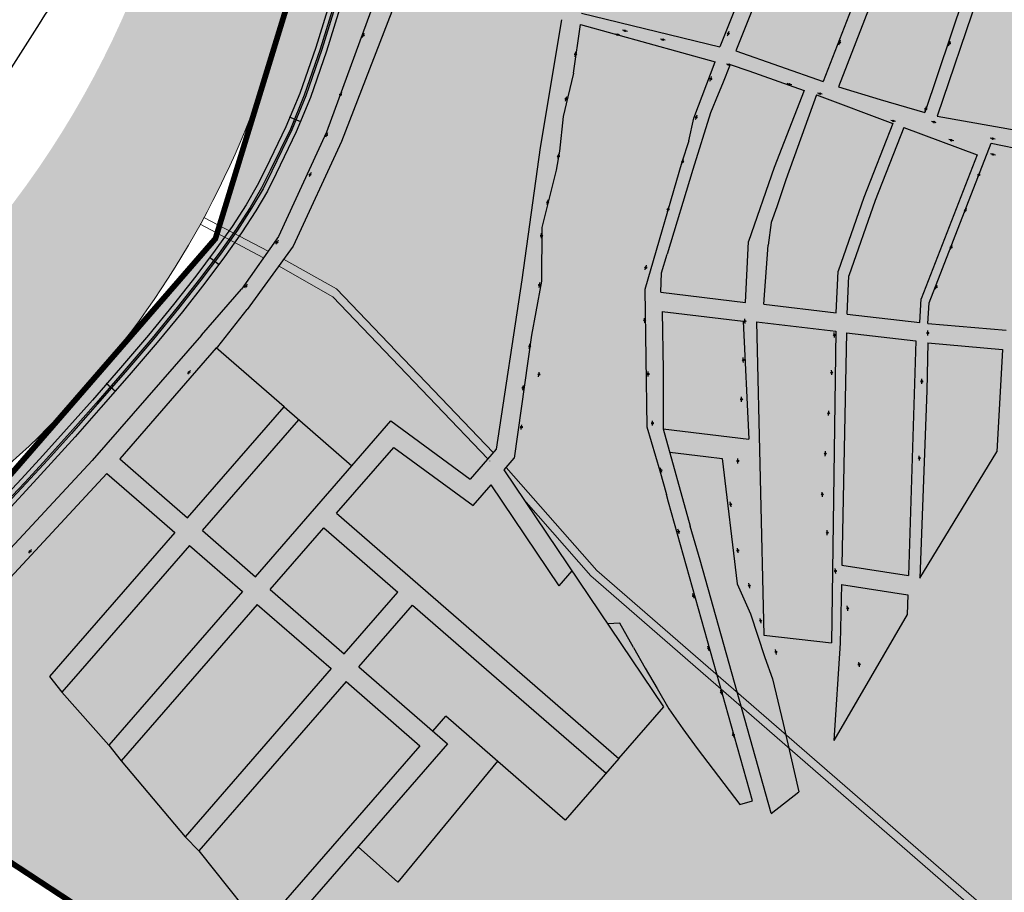
# Model space of a CAD drawing. Extents: x 22887 to 82492, y -35593 to 4250.
# Drawn here: x 74652 to 75255, y -2562 to -2027 of the extents above; entities that cross this region are included whole.
import ezdxf

# ---------------------------------------------------------------- set-up
doc = ezdxf.new("R2010")
doc.units = 0
doc.header["$LTSCALE"] = 30
doc.header["$MEASUREMENT"] = 0
doc.linetypes.add('DASHED', pattern=[0.75, 0.5, -0.25])
for name, color, linetype in [('_FERROVIA_2000', 3, 'CONTINUOUS'), ('_FERROVIA_5000', 13, 'CONTINUOUS'), ('BACIA B - CAPINZAL CIDADE BAIXA', 53, 'CONTINUOUS'), ('LOTES', 8, 'CONTINUOUS')]:
    doc.layers.add(name, color=color, linetype=linetype)
doc.layers.add('Rio', color=111, linetype='CONTINUOUS', lineweight=20)

msp = doc.modelspace()

# ---------------------------------------------------------------- hatches: boundary and pattern name
at = {"layer": '_FERROVIA_5000'}
h = msp.add_hatch(color=256, dxfattribs=at)
h.paths.add_polyline_path([(74808.8789940734, -2121.322224049705), (74821.24704170911, -2095.742665317717), (74823.73398951566, -2089.712196532513), (74817.26268457671, -2087.043449179146), (74814.85478621561, -2092.882235119927), (74802.57699492408, -2118.275125899228), (74797.3671356292, -2128.774171115707), (74790.50389594349, -2140.580733076546), (74781.93482683427, -2153.77980420633), (74771.66364241324, -2168.355755574878), (74768.27224220443, -2172.872830444823), (74773.87010356257, -2177.075680465314), (74777.3248857969, -2172.47418576746), (74787.73354995417, -2157.703135401818), (74796.46900717643, -2144.247774037409), (74803.5349748887, -2132.092467029455)])
h.paths.add_polyline_path([(74685.76789339996, -2282.675351687583), (74701.64667833745, -2264.688895008403), (74710.39463327252, -2254.638790499295), (74705.11466722327, -2250.042927344206), (74696.38280508443, -2260.074543639894), (74680.53990309071, -2278.020354534376), (74666.08363089661, -2294.118001593153), (74653.01570101446, -2308.36588867462), (74641.33887741671, -2320.761546596761), (74638.15145995232, -2324.029089938726), (74643.16226299226, -2328.917019311215), (74646.39230423511, -2325.605780712205), (74658.14294435453, -2313.131761961493), (74671.26721954849, -2298.822442047174)])
at = {"layer": 'BACIA B - CAPINZAL CIDADE BAIXA'}
msp.add_hatch(color=256, dxfattribs=at).paths.add_polyline_path([(77121.1241535051, -1862.204335905742), (77096.75609219367, -1700.484019301852), (77054.11198489873, -1625.710090919884), (76920.70802363587, -1524.447094963903), (76758.8347076786, -1468.801393080902), (76708.14183261034, -1306.469031131087), (76860.06436204615, -1157.374516436421), (76762.68491819414, -864.4854383347907), (76973.64051781142, -818.0330707229909), (77063.4199919936, -752.3872889177858), (77079.14062951776, -643.7138493253882), (77065.63087488733, -496.5585657988522), (76446.58471441787, -496.3706977075006), (76342.32715977094, -521.387179437092), (76019.73669058716, -786.7099043778909), (75524.30930027954, -1168.10285461684), (75167.00509165283, -1404.520065434159), (74937.03398879198, -1615.549833892261), (74904.98253970375, -1727.744858916514), (74771.73790196406, -2161.247215475596), (74611.73664855996, -2345.588027213776), (74494.04703440252, -2412.509879373063), (74540.33049980721, -2473.587971091558), (75068.60599603264, -2820.359867699891), (75214.54388597592, -2948.847122736241), (75636.04427948898, -3340.249940490229), (75571.43107099281, -3521.639739647161), (75563.61616798767, -3657.035720004889), (75668.11915641275, -3750.990007639356), (75683.72443243735, -3750.52760404013), (75788.75195518367, -3708.354703281711), (75793.69521389344, -3695.390955097725), (75668.84630997072, -3639.016733832846), (75681.81747235455, -3520.118624742126), (75799.06836596642, -3142.780246085218), (75774.2581916225, -3060.429069387962), (75840.14627236733, -3009.629273464846), (76155.34407782405, -2924.588717752301), (76258.49694175132, -3056.506231333967), (76245.92427327848, -3321.902576060963), (76288.31594340254, -3508.204485302398), (76565.20327367296, -3566.36283364878), (76572.12606563844, -3567.671311368829), (76677.78086206524, -3584.778160179022), (76759.64353346694, -3434.849297861054), (76897.29010883335, -3326.92528231226), (77068.28089144768, -3245.032996525003), (77284.41876025013, -3119.987412319607), (77400.10253710092, -2849.101056647731), (77243.29614080329, -2590.513564614556), (77236.46681430543, -2419.226282799495), (77253.12124928444, -2168.743813090525)])
at = {"layer": 'Rio'}
h = msp.add_hatch(color=123, dxfattribs=at)
edge = h.paths.add_edge_path()
edge.add_spline(control_points=[(75762.61616488115, 622.6549286103484), (75762.26544953622, 685.0448009745849), (75761.31752432542, 853.6742429621081), (75970.30897047036, 1005.864826417531), (76236.88910920528, 1369.942850730124), (76789.31991103881, 1745.605153753013), (77292.91376478111, 2405.616326352381), (77640.78214322608, 2965.105173215097), (77661.05794849078, 3526.516467204657), (77362.00966759297, 3845.94027443991), (77245.40650594191, 4137.974310734902), (77200.85766969228, 4249.547412853364)], knot_values=[0, 0, 0, 0, 179.5475832078263, 485.2872368416599, 699.1678495818838, 1547.328130152195, 2432.002116662167, 3194.938652146132, 3465.370754022294, 4049.62325492467, 4410.847495747787, 4410.847495747787, 4410.847495747787, 4410.847495747787], degree=3, periodic=0)
edge.add_line((77200.85766969228, 4249.547412853364), (77022.44619602161, 4008.514380803907))
edge.add_line((77022.4461960216, 4008.514380803907), (77115.76595764229, 3817.271716555302))
edge.add_line((77115.76595764229, 3817.271716555302), (77240.19235866574, 3455.398767877815))
edge.add_line((77240.19235866575, 3455.398767877815), (77278.47738907425, 3235.469721776895))
edge.add_line((77278.47738907425, 3235.469721776895), (77249.66037287447, 2949.949796315225))
edge.add_line((77249.66037287447, 2949.949796315225), (77220.9466000681, 2782.612482198634))
edge.add_line((77220.9466000681, 2782.612482198634), (77117.7759676711, 2564.233909348413))
edge.add_line((77117.7759676711, 2564.233909348413), (76998.13524764474, 2404.068183854361))
edge.add_line((76998.13524764474, 2404.068183854361), (76813.7475056141, 2164.280433606869))
edge.add_line((76813.7475056141, 2164.280433606869), (76639.0720021795, 1949.132446587771))
edge.add_line((76639.07200217948, 1949.132446587771), (76318.33157691901, 1649.470944257074))
edge.add_line((76318.33157691902, 1649.470944257074), (75957.5047856679, 1324.974975554887))
edge.add_arc((76488.21200117309, 557.0794826859021), 933.4418228029965, 124.6490900902738, 186.2544779591239)
edge.add_arc((76062.00126800532, 639.6910029194689), 534.4587884994006, 200.1722763499705, 304.379549503673)
edge.add_line((76363.79542737006, 198.5940952250424), (76466.77229172997, 254.754572778137))
edge.add_line((76466.77229172995, 254.754572778137), (76680.5083328706, 379.1895529435116))
edge.add_arc((76830.08729242804, -158.6214466112361), 558.224449826735, 25.067641906207086, 105.5426058363231, ccw=False)
edge.add_arc((77164.72286850968, -23.82066470465898), 198.9707270840961, -43.03371227374089, 30.743239483850004, ccw=False)
edge.add_line((77310.16097789262, -159.603972130461), (77255.30221539864, -200.9780302122041))
edge.add_arc((76939.47558722805, 179.6956341118811), 494.6300615323786, 279.7082679398749, 309.6808618054745, ccw=False)
edge.add_line((77022.88585459528, -307.8509021995285), (76716.48899337964, -398.5154642270526))
edge.add_arc((76619.73130037854, 321.6983797607301), 726.6842727254754, 259.3584750497389, 277.65163164061806, ccw=False)
edge.add_arc((76419.13313693085, -638.0697526213379), 254.4013484466064, 74.86890907960448, 131.190615693699)
edge.add_line((76251.5930036736, -446.6269417362154), (75496.49404832715, -1050.729747476852))
edge.add_line((75496.49404832715, -1050.729747476852), (75115.04705664876, -1322.624342353572))
edge.add_line((75115.04705664876, -1322.624342353572), (75114.94453106259, -1322.41329699008))
edge.add_arc((75538.47884758699, -1970.150619041625), 773.9153413987134, 123.1793642704061, 127.7772160203548)
edge.add_arc((75481.02256018974, -1954.736012682198), 727.4242484412473, 124.9428336217158, 174.8981957210688)
edge.add_arc((74186.6636301954, -1790.389003885783), 578.4661385096073, 308.6973650424644, 350.0793712822385, ccw=False)
edge.add_line((74548.32457314534, -2241.858200782734), (74472.127684156, -2307.561006578901))
edge.add_arc((74219.34476850493, -1911.662479240321), 469.7178369978187, 251.7302331057876, 302.558406676456, ccw=False)
edge.add_arc((74120.80696678825, -2157.82182999527), 205.7312206436227, 182.9862410598006, 256.3029483455371, ccw=False)
edge.add_spline(control_points=[(73915.35511394803, -2168.53963350313), (73895.99621852668, -2136.26487781488), (73829.80909651973, -2025.919057664067), (73691.27662076175, -1722.140694832196), (73223.68499896521, -1660.560946292046), (72938.1275848528, -916.1279940210525), (72325.70709634045, -93.71144929382064), (70469.13062455102, 644.7967344744176), (69002.27718478882, 833.0633684846315), (67950.24773886518, 968.08847548904)], knot_values=[0, 0, 0, 0, 113.412204722792, 387.7508126205315, 956.4535285111997, 1269.997445122788, 2671.121508527234, 3926.568220970854, 7110.4894234478, 7110.4894234478, 7110.4894234478, 7110.4894234478], degree=3, periodic=0)
edge.add_line((67950.24773886518, 968.08847548904), (67836.60729922712, 894.1526987538608))
edge.add_spline(control_points=[(67836.60729922712, 894.152698753861), (68888.63674515077, 759.1275917494526), (70355.49018491295, 570.8609577392385), (72212.0666567024, -167.6472260289994), (72824.48714521473, -990.0637707562317), (73110.04455932717, -1734.496723027225), (73577.6361811237, -1796.076471567374), (73716.16865688168, -2099.854834399247), (73782.35577888862, -2210.200654550059), (73801.71467430997, -2242.475410238309)], knot_values=[0, 0, 0, 0, 3183.921202476946, 4439.367914920565, 5840.491978325012, 6154.0358949366, 6722.738610827269, 6997.077218725008, 7110.4894234478, 7110.4894234478, 7110.4894234478, 7110.4894234478], degree=3, periodic=0)
edge.add_arc((74197.86417420764, -2065.806710739494), 433.7582917383505, 204.0351852378122, 260.9429798114498)
edge.add_arc((74197.86417420764, -2065.806710739497), 433.7582917383463, 260.9429798114508, 265.5388907914123)
edge.add_arc((74117.0741258045, -1705.345290545255), 794.3003734272565, 273.3959688466379, 307.6609997361983)
edge.add_arc((74275.79688762603, -1884.954689712145), 555.3647019856813, 306.0191705287674, 358.186447754157)
edge.add_arc((75444.7066237145, -1936.719100520821), 614.7745971884275, 117.83510478628699, 176.8120370613993, ccw=False)
edge.add_line((75157.6508245746, -1393.076963147034), (75445.37036740963, -1209.745494916911))
edge.add_line((75445.37036740963, -1209.745494916911), (75448.02696170396, -1206.054417678399))
edge.add_line((75448.02696170396, -1206.054417678399), (75507.1860946058, -1162.23754356696))
edge.add_line((75507.1860946058, -1162.23754356696), (75514.95503320123, -1156.659752329688))
edge.add_line((75514.95503320123, -1156.659752329688), (75618.3076839619, -1079.989438908958))
edge.add_line((75618.3076839619, -1079.989438908958), (75715.86839403881, -999.1130819738538))
edge.add_line((75715.86839403881, -999.1130819738538), (75803.05785352645, -931.9360365215364))
edge.add_line((75803.05785352646, -931.9360365215364), (75867.94744656724, -880.4832687600345))
edge.add_line((75867.94744656724, -880.4832687600345), (75928.83982447929, -841.8653708853149))
edge.add_line((75928.83982447928, -841.8653708853149), (75982.50975844181, -801.0945015175885))
edge.add_line((75982.50975844183, -801.0945015175885), (76023.40625692232, -763.1985031328277))
edge.add_line((76023.4062569223, -763.1985031328277), (76055.02449713003, -732.9549005179327))
edge.add_line((76055.02449713003, -732.9549005179327), (76142.31182165554, -666.9304995964224))
edge.add_line((76142.31182165554, -666.9304995964224), (76237.32189049805, -601.2531566758237))
edge.add_line((76237.32189049805, -601.2531566758237), (76292.09859614362, -555.7319527146167))
edge.add_line((76292.09859614362, -555.7319527146167), (76338.9709299145, -506.1084061276115))
edge.add_arc((76419.13313693061, -638.0697526213419), 154.4013484466114, 81.75362748393798, 121.27731347906061, ccw=False)
edge.add_line((76441.27891698861, -485.2648416146772), (76545.95592479754, -493.9846606020511))
edge.add_line((76545.95592479754, -493.9846606020511), (76740.71287183708, -477.6114945680945))
edge.add_arc((77090.06973411512, -1287.077596292714), 881.6380136212473, 93.54099722585579, 113.3445082455039, ccw=False)
edge.add_arc((76936.14061293643, 189.5873259018597), 604.9450739709412, 279.4646647629341, 308.6410273885226)
edge.add_arc((77164.7228685095, -23.82066470465158), 298.9707270840966, 299.9300327994853, 389.7360537833388)
edge.add_arc((76830.08729242787, -158.6214466121663), 658.2244498267376, 25.47289128779553, 106.7080789198416)
edge.add_line((76640.85067669544, 471.8140612836407), (76414.10576873028, 339.8054492836314))
edge.add_line((76414.10576873028, 339.8054492836314), (76413.91986597232, 340.141995180679))
edge.add_line((76413.91986597232, 340.141995180679), (76264.99488103649, 279.5270544895199))
edge.add_arc((76109.77151427531, 591.5962525570175), 348.5419314389071, 174.8875746242205, 296.44577378757646, ccw=False)

# ---------------------------------------------------------------- linework, layer by layer
at = {"layer": '_FERROVIA_2000'}
for points in [[(75529.79883884857, -1175.852406851824), (75521.18520274779, -1182.276182443711), (75378.75613788058, -1288.474815874237), (75111.19969735338, -1493.024154956329), (75089.85955290191, -1509.924427854705), (75073.20143919424, -1524.848275392193), (75057.5385118371, -1541.264720403466), (75038.5503561302, -1563.402227067265), (75028.17587453892, -1576.230941188398), (75014.77244527263, -1593.077158916618), (74998.51231918143, -1613.987907207447), (74987.83871745432, -1628.363070533487), (74975.47085743581, -1646.432753738824), (74964.53272322073, -1664.573775061283), (74953.73268249232, -1685.844864624429), (74937.22895443786, -1723.273421881597), (74924.52988028116, -1758.770119236659), (74835.95201575334, -2045.142648597124), (74826.14143728357, -2073.382689516868), (74817.5943242856, -2094.108133774127), (74805.27785171612, -2119.581025103915)], [(75530.41072247244, -1176.643556456889), (75521.78299746997, -1183.077839752536), (75379.35871186989, -1289.272901623386), (75111.81383704135, -1493.813398484017), (75090.5042021882, -1510.689509456854), (75073.89790157203, -1525.566938130061), (75058.2803067049, -1541.935869778383), (75039.31881452675, -1564.042290537494), (75028.95593364883, -1576.856659647885), (75015.55844669332, -1593.695408747408), (74999.30856842987, -1614.592978177468), (74988.65306555547, -1628.943766005214), (74976.31235093469, -1646.973789259668), (74965.40789548258, -1665.058953987311), (74954.63667906701, -1686.273272963117), (74938.1584281807, -1723.644050937022), (74925.47878255192, -1759.086441301617), (74836.90227919814, -2045.454569991554), (74827.07673816357, -2073.737681082326), (74818.50750364267, -2094.516766660723), (74806.17813730586, -2120.016324834774)], [(74805.27785171612, -2119.581025103915), (74800.01049364955, -2130.196300802629), (74793.060372179, -2142.152322078), (74784.41999388792, -2155.461231857415), (74774.08988958251, -2170.120797062169), (74762.0705036239, -2186.129661550622), (74748.36218093129, -2203.486964784439), (74732.96518358766, -2222.192139333922), (74715.8790809999, -2242.245536868337), (74698.63875074775, -2262.052122890826), (74682.78047045207, -2280.015353212941), (74668.30516890463, -2296.134190389763), (74655.21309111649, -2310.408405749004), (74643.5046317424, -2322.837646927561)], [(74806.17813730592, -2120.016324835706), (74800.8916135391, -2130.670343097176), (74793.91253093063, -2142.67618507507), (74785.24838288213, -2156.021707773085), (74774.89863863421, -2170.709144248503), (74762.8628537906, -2186.739850746344), (74749.14068347073, -2204.114687671761), (74733.73186551026, -2222.834222517784), (74716.63683063621, -2242.898103685926), (74699.39073265335, -2262.711315772372), (74683.5273260748, -2280.680352969903), (74669.0456815857, -2296.806253343697), (74655.9455543829, -2311.089244861963), (74644.2265499011, -2323.529680332977)]]:
    msp.add_lwpolyline(points, dxfattribs=at)
at = {"layer": '_FERROVIA_5000'}
for p, q in [((74823.96510754732, -2089.807508938822), (74817.03156654499, -2086.948136775631)), ((74774.0700271861, -2177.225782253656), (74768.07231859284, -2172.722728664863)), ((74710.58320352345, -2254.802928498822), (74704.92609701972, -2249.878789386588))]:
    msp.add_line(p, q, dxfattribs=at)
for points in [[(74921.6831734778, -1757.821153042714), (74833.10122542971, -2044.206884418491), (74823.33553464929, -2072.317714802797), (74814.85478621969, -2092.882235118064), (74802.57699494666, -2118.27512590761), (74797.36713563293, -2128.774171115707), (74790.50389593575, -2140.580733090515), (74781.93482682746, -2153.779804217505), (74771.6636424129, -2168.355755585122), (74759.69345328215, -2184.299093778121), (74746.02667323072, -2201.603796278934), (74730.66513753906, -2220.265889905269), (74713.60583200664, -2240.287836653057), (74696.38280509968, -2260.074543632443), (74680.53990312185, -2278.020354433793), (74666.08363093293, -2294.11800158384), (74653.01570104374, -2308.365888657856), (74641.33887745629, -2320.761546559508)], [(74928.32548935784, -1760.035407488111), (74839.75306952556, -2046.390334140386), (74829.88264079907, -2074.802655797328), (74821.24704171045, -2095.742665314923), (74808.8789940752, -2121.322224031079), (74803.53497489166, -2132.092467033181), (74796.4690071723, -2144.247774047653), (74787.73354995096, -2157.703135404612), (74777.3248858061, -2172.474185756284), (74765.2399041497, -2188.570418519776), (74751.47619116187, -2205.997856242459), (74736.03191151985, -2224.760472020942), (74718.91007964974, -2244.855803886305), (74701.64667833582, -2264.688894970219), (74685.7678934226, -2282.675351671751), (74671.26721952538, -2298.822442111436), (74658.14294440168, -2313.131761897232), (74646.39230425053, -2325.605780681472)]]:
    msp.add_lwpolyline(points, dxfattribs=at)
at = {"layer": 'BACIA B - CAPINZAL CIDADE BAIXA', "linetype": 'DASHED', "ltscale": 0.5}
msp.add_lwpolyline([(77061.8690954838, -496.5574241742663, 3.5, 3.5, 0), (76446.58471441787, -496.3706977075006, 3.5, 3.5, 0), (76342.32715977094, -521.3871794370926, 3.5, 3.5, 0), (76019.73669058736, -786.7099043777449, 3.5, 3.5, 0), (75524.30930027945, -1168.102854616816, 3.5, 3.5, 0), (75167.00509165283, -1404.520065434153, 3.5, 3.5, 0), (74937.03398879198, -1615.549833892249, 3.5, 3.5, 0), (74904.98253970357, -1727.74485891631, 3.5, 3.5, 0), (74771.73790196408, -2161.247215475596, 3.5, 3.5, 0), (74611.73664855998, -2345.588027213774, 3.5, 3.5, 0), (74494.04703440252, -2412.509879373065, 3.5, 3.5, 0), (74540.33049980721, -2473.587971091565, 3.5, 3.5, 0), (75068.60599603265, -2820.359867699877, 3.5, 3.5, 0)], format="xyseb", dxfattribs=at)
at = {"layer": 'LOTES'}
for p, q in [((75288.67618104556, -1863.498865123714), (75213.63015478206, -2086.322072019677)), ((75262.61987378701, -1915.799815432976), (75205.94570399515, -2084.074151730041)), ((75198.2127731455, -1924.694796414922), (75143.68712265647, -2065.03993207297)), ((75207.6320412601, -1928.063871707644), (75153.12471090103, -2068.361852658789)), ((75153.12471090115, -2068.361852657858), (75178.65792659353, -2076.091701168443)), ((75178.65792659353, -2076.091701168443), (75205.94570399585, -2084.074151730041)), ((75213.63015478206, -2086.322072019677), (75265.46368984817, -2095.337871627758)), ((75246.57416704085, -2102.697308595169), (75296.12984008828, -2113.202793240423)), ((74763.16630248245, -2220.306110697675), (74696.36701109991, -2297.124767120804)), ((74772.22154191605, -2228.180286133538), (74713.16522614317, -2296.094581884208)), ((74813.72472265284, -2264.270256884272), (74772.22154191605, -2228.180286133538)), ((75207.28679511705, -2254.258691201794), (75203.0098201758, -2369.216193113352)), ((74754.66840687997, -2332.184552634943), (74813.72472265284, -2264.270256884272)), ((74763.7236463135, -2340.058728071737), (74822.77996208638, -2272.144432320136)), ((74845.91006680412, -2329.363295080948), (74880.91814862136, -2289.104278055827)), ((74713.16522614317, -2296.094581884208), (74734.29411815447, -2314.467657902154)), ((75203.0098201758, -2369.216193113352), (75250.03133904791, -2291.87167386512)), ((74622.72153455127, -2376.325621235061), (74696.36701111661, -2297.124767102177)), ((74796.17158761682, -2368.274523384745), (74855.22790338969, -2300.360227634075)), ((74631.50942066734, -2384.497099535416), (74705.2910507069, -2305.149821317631)), ((74705.2910507069, -2305.149821317631), (74726.4199427182, -2323.522897336508)), ((74734.29411815447, -2314.467657902154), (74754.66840687997, -2332.184552634943)), ((74726.4199427182, -2323.522897336508), (74746.7942314437, -2341.239792068365)), ((74845.91006680412, -2329.363295080948), (75018.71421932665, -2479.628809659618)), ((74805.22682705036, -2376.14869882154), (74838.03589136872, -2338.418534515302)), ((74850.50302421724, -2415.519576003651), (74883.3120885356, -2377.789411697413)), ((74859.55826365083, -2423.393751439515), (74892.36732796914, -2385.663587134208)), ((74937.64352513701, -2425.034464315388), (75010.84004389038, -2488.684049093041)), ((74904.83446081865, -2462.764628620695), (74912.70863625492, -2453.709389187272)), ((74944.40197427184, -2481.269003215122), (74883.33218011816, -2555.339781812268)), ((75018.71421932665, -2479.628809659618), (74985.90515500828, -2517.358973964925)), ((74883.33218011816, -2555.339781812268), (74859.14205597239, -2533.598161691676))]:
    msp.add_line(p, q, dxfattribs=at)
msp.add_lwpolyline([(74753.02425726622, -1753.302605708937, 0.0002942142676281685), (74751.62615930222, -1760.120495202827, 0.0008564381428646236), (74746.53839555118, -1785.224649152595, 0.02860115404390461), (74742.24617574978, -1815.45125458284, -0.04105332566199198), (74738.40804527988, -1838.369294463533, -0.009737158005856058), (74736.66344392303, -1844.7356994691, -0.001269260821258099), (74722.87991426836, -1891.013208886485, -0.003700189855483352), (74698.83184798472, -1968.914765075657, -0.03435626039422933), (74695.20980773322, -1978.102908694993, -0.02585765270022454), (74690.80843635814, -1986.238812557298, -0.004255444468271556), (74663.73556631766, -2029.796547170605, -0.0014155228830266), (74641.00408087231, -2065.460738828282, -0.003300264261163685)], format="xyb", dxfattribs=at)
for points in [[(74884.19664231638, -1974.332744709092), (74839.7626649531, -2096.124075583059)], [(75101.26096606135, -1991.56153169262), (75080.50246055677, -2043.877406289677)], [(75108.24850677242, -2001.06504383764), (75090.30515832125, -2046.286120431374)], [(74887.05235412295, -2002.881920932668), (74848.91983760483, -2101.825997955042), (74819.24720069344, -2165.790962911087), (74791.11183821745, -2204.691530826378)], [(74995.93476548753, -2023.097473267342), (75080.50246055654, -2043.877406289677)], [(74983.59104895484, -2027.166111384395), (74970.51282543733, -2105.448919768322), (74959.31202512208, -2186.431682467337), (74959.31202512208, -2186.431682467337), (74943.5670571604, -2290.20904554228)], [(74990.97224928669, -2059.955022494185), (74995.26669301055, -2030.103105344686)], [(74995.26669301055, -2030.103105344686), (75077.64569671461, -2052.973897301468)], [(74861.68643793519, -2038.060368536848), (74862.04224627613, -2037.125809583689)], [(74862.39805461149, -2036.191250641707), (74862.75386294952, -2035.256691690411)], [(75017.42141437365, -2036.227399852934), (75016.45025090707, -2035.98898525058)], [(75019.36374130621, -2036.704229057643), (75018.39257783486, -2036.465814453426)], [(75021.97692331308, -2033.88081763393), (75021.00575984639, -2033.642403031576)], [(75023.91925024553, -2034.357646838638), (75022.94808677418, -2034.119232234421)], [(75085.22350154197, -2037.11643322638), (75085.56334689536, -2036.175951886798)], [(75085.90319224328, -2035.235470559324), (75086.24303759352, -2034.2949892244)], [(75045.09548677874, -2039.238642182077), (75044.12432331205, -2039.000227579723)], [(75047.03781371118, -2039.715471385854), (75046.06665023984, -2039.477056781638)], [(75153.42806475211, -2042.49113402317), (75153.76329938325, -2041.548999350394)], [(75154.0985340144, -2040.606864677618), (75154.43376864554, -2039.664730003911)], [(75220.57720103228, -2043.089077504228), (75220.92898012928, -2042.152994453783)], [(75221.28075922115, -2041.216911412652), (75221.63253831546, -2040.280828365001)], [(74991.96577461108, -2049.918325072031), (74992.10633408857, -2048.928252829115)], [(74992.24689356305, -2047.938180598307), (74992.38745303845, -2046.948108360048)], [(75090.30515832137, -2046.286120431374), (75143.68712265659, -2065.03993207297)], [(75086.86706921805, -2054.605315109591), (75082.13225133574, -2066.485316460828), (75079.4100969976, -2072.740066665101), (75074.76729412258, -2084.297141401905), (75063.9086885629, -2118.957510735716)], [(75064.62233314532, -2087.554608997765), (75077.64569671461, -2052.973897301468)], [(75085.52626874621, -2054.615114942069), (75084.55510527952, -2054.376700339715)], [(75087.46859567866, -2055.091944145846), (75086.49743220743, -2054.853529542561)], [(75086.86706921805, -2054.605315109591), (75098.27561301945, -2058.426500183406)], [(75086.8670692128, -2054.60531512263), (75098.27561301945, -2058.426500183406), (75132.24281064546, -2070.51070328417)], [(74990.97224928669, -2059.955022494185), (74987.38777819052, -2074.454783534507), (74984.6229275899, -2086.372094395447), (74982.29033312164, -2107.776184828828), (74980.2920104677, -2119.352416816975), (74971.6170807555, -2154.48623882408), (74971.30340050484, -2187.393661761533), (74967.80550504194, -2206.068905463319), (74965.14537792743, -2220.271308785181)], [(75074.47478907715, -2064.851472393486), (75074.81463443054, -2063.910991054836)], [(75075.15447977834, -2062.97050972643), (75075.4943251287, -2062.030028392437)], [(75122.617887823, -2066.585168014157), (75121.64672435631, -2066.346753411803)], [(75124.56021475556, -2067.061997218865), (75123.5890512841, -2066.823582614648)], [(74848.93040289587, -2071.773871727164), (74848.50682135901, -2072.679729714866)], [(75132.24281064581, -2070.510703283238), (75113.8467828978, -2117.727842342916)], [(75139.7012399812, -2073.153037510689), (75120.9803163991, -2125.328597886364), (75115.32716763389, -2141.692254631656)], [(75139.70123998154, -2073.153037510689), (75186.34247295323, -2090.644930045928)], [(75141.28035815919, -2072.375382561113), (75140.3091946925, -2072.13696795969)], [(75143.22268509163, -2072.852211765821), (75142.25152162029, -2072.613797161604)], [(74848.08323982867, -2073.585587692323), (74847.65965829496, -2074.4914456763)], [(74985.97772730477, -2077.156505100305), (74986.25153832391, -2076.194721580359)], [(74986.52534933874, -2075.232938071589), (74986.79916035532, -2074.271154557231)], [(75178.65931886827, -2076.092599948744), (75205.94717009456, -2084.074138013522)], [(75066.32474377143, -2086.461477375466), (75066.66458912179, -2085.52099603961)], [(75206.17929376537, -2083.224680371459), (75206.46950222031, -2082.267716917086)], [(75206.75971067525, -2081.310753462712), (75207.0499191302, -2080.353790009271)], [(75061.55272908657, -2101.368281200404), (75064.62233314532, -2087.554608997765)], [(75065.64505307024, -2088.342440040658), (75065.98489842363, -2087.40195870294)], [(75186.34247295311, -2090.644930046859), (75168.68747675928, -2135.960061216603)], [(75186.22202470069, -2089.086241081233), (75185.250861234, -2088.84782647981)], [(75188.16435163314, -2089.56307028501), (75187.19318816191, -2089.324655680794)], [(75211.10824478438, -2089.769318751867), (75210.13708131769, -2089.530904149513)], [(75213.05057171683, -2090.246147955644), (75212.0794082456, -2090.007733351427)], [(74839.82472033551, -2095.973362143959), (74810.35013501786, -2160.013242518406), (74787.59561225583, -2192.224456309217)], [(74840.32535695142, -2096.464206652592), (74839.90177541456, -2097.370064640294)], [(75193.08122878286, -2093.17217011458), (75175.69159058863, -2137.806206118192)], [(75193.08122878309, -2093.17217011458), (75238.02820977682, -2110.028666207443)], [(74839.4781938841, -2098.275922617751), (74839.0546123505, -2099.181780601728)], [(75061.55272908657, -2101.368281200404), (75061.55272908657, -2101.368281200404), (75057.20300556297, -2114.44866481411)], [(75208.63305336746, -2200.480557526338), (75246.57416704085, -2102.697308595169)], [(75221.77237774161, -2100.841011045377), (75220.80121427492, -2100.602596443023)], [(75223.71470467417, -2101.317840250085), (75222.74354120283, -2101.079425644937)], [(75247.04875043323, -2099.879804098855), (75246.07758696654, -2099.641389496501)], [(75248.99107736567, -2100.356633303563), (75248.01991389433, -2100.118218699346)], [(74981.80873325918, -2110.249242277692), (74981.98117477456, -2109.264222518417)], [(75247.25663832188, -2109.60937751631), (75246.28547485519, -2109.370962913956)], [(74981.46385022762, -2112.219281795311), (74981.63629174509, -2111.234262030448)], [(75057.20300556297, -2114.44866481411), (75034.56437030967, -2192.472051144454)], [(75057.2150302607, -2115.598842057276), (75057.55487561409, -2114.658360718626)], [(75057.89472096201, -2113.71787939022), (75058.23456631225, -2112.777398055296)], [(75238.02820977729, -2110.028666207443), (75203.72387595472, -2198.077701720285)], [(75249.19896525444, -2110.086206721018), (75248.2278017831, -2109.847792116801)], [(74830.29912206318, -2120.710506996948), (74829.8755405262, -2121.616364984649)], [(75063.9086885629, -2118.957510735716), (75048.29413634024, -2170.72382836404)], [(75113.8467828978, -2117.727842342916), (75098.06006882616, -2162.95855141605)], [(75239.28266409374, -2121.715927146251), (75239.68461103816, -2120.800264186102)], [(74829.45195899587, -2122.522222962107), (74829.02837746227, -2123.428080946083)], [(75238.47877020502, -2123.547253063756), (75238.88071715235, -2122.631590099882)], [(74974.90617513689, -2140.401944561738), (74975.07861665447, -2139.416924797806)], [(74975.25105816845, -2138.43190504505), (74975.42349968382, -2137.446885285775)], [(75168.68747675928, -2135.960061216603), (75152.90076268764, -2181.190770288806)], [(75175.69159058863, -2137.806206118192), (75159.53903675053, -2184.085087215404)], [(75175.69159058863, -2137.806206118192), (75175.6038614453, -2138.057559967849)], [(75048.45208435456, -2144.74011088616), (75048.72683413289, -2143.77859511866)], [(75049.00158390633, -2142.817079361404), (75049.27633368163, -2141.85556359763)], [(75115.32716763389, -2141.692254631656), (75111.97275136408, -2151.329079287934), (75110.07242458206, -2165.187244748573)], [(75230.25765806597, -2145.219022407073), (75230.65960501318, -2144.303359442267)], [(75231.06155195457, -2143.387696488637), (75231.46349889899, -2142.472033528487)], [(74809.07128597327, -2163.85143221623), (74808.51061029846, -2164.679467716131)], [(74810.19263732302, -2162.19536121736), (74809.63196164437, -2163.023396720055)], [(74971.37533164161, -2158.980994600679), (74971.37152262297, -2157.981001853819)], [(74971.38294967797, -2160.980980094399), (74971.37914066037, -2159.980987339157)], [(75096.23761034533, -2200.276784213136), (75098.06006882616, -2162.95855141605)], [(75107.40129835877, -2201.355475013952), (75110.07242458218, -2165.187244748573)], [(75221.51590461712, -2167.894832703161), (75221.91785156445, -2166.979169738355)], [(75222.31979850584, -2166.063506784725), (75222.72174545025, -2165.147843824576)], [(75044.88265573533, -2182.200820161837), (75048.29413634024, -2170.72382836404)], [(75034.78512886897, -2180.373745744924), (75035.0598786473, -2179.412229978356)], [(75035.33462842062, -2178.450714220169), (75035.60937819615, -2177.489198457326)], [(75151.65635582709, -2206.672319198835), (75152.90076268752, -2181.190770288806)], [(75044.30460411505, -2194.037504047032), (75044.88265573533, -2182.200820161837)], [(75158.39395635782, -2207.532741645227), (75159.53903675076, -2184.085087214473)], [(74763.16630248245, -2220.306110697675), (74787.59561225583, -2192.224456309217)], [(74790.02647777772, -2190.829283039893), (74789.46580210279, -2191.657318539794)], [(74791.14782912747, -2189.173212041023), (74790.5871534487, -2190.001247543718)], [(74969.95431288701, -2191.158454511191), (74970.097990256, -2190.168829920578)], [(74970.2416676215, -2189.179205343004), (74970.3853449884, -2188.189580761704)], [(75034.56437030886, -2192.472051144454), (75035.88027345153, -2276.461743364918)], [(75044.30460411505, -2194.037504047032), (75096.23761034533, -2200.276784213136)], [(75212.45305666406, -2192.251560775439), (75212.85500361139, -2191.335897811565)], [(75213.25695055278, -2190.420234857935), (75213.6588974972, -2189.504571897785)], [(75203.00990944679, -2212.697496154222), (75203.72387595472, -2198.077701720285)], [(74772.22154191558, -2228.180286133538), (74773.19084982746, -2227.53057745273), (74791.11183821745, -2204.691530826378)], [(75045.25255787603, -2205.810435454237), (75094.8213012926, -2211.765670861925)], [(75045.25255787614, -2205.810435454237), (75045.81736631898, -2241.860267500269)], [(75107.40129835866, -2201.355475013952), (75151.65635582709, -2206.672319198835)], [(75207.81483999416, -2213.253716180909), (75208.63305336758, -2200.480557526338)], [(75034.50335889004, -2210.886760508518), (75034.46514220556, -2209.887491032358)], [(75034.57979225783, -2212.885299460839), (75034.54157557464, -2211.88602997909)], [(75094.8213012926, -2211.765670861925), (75098.34418413564, -2283.946795664604)], [(75095.88469569755, -2211.287487552378), (75095.84647901307, -2210.288218074355)], [(75158.39395635782, -2207.532741646159), (75203.00990944679, -2212.697496154222)], [(75095.96112906534, -2213.286026504698), (75095.92291238214, -2212.28675702295)], [(75103.01680073919, -2212.167378221515), (75151.50295738349, -2217.992550637449)], [(75103.01680073919, -2212.167378221515), (75107.4619298988, -2404.124462646309)], [(75151.50295738349, -2217.992550637449), (75148.91889361301, -2408.686792776796)], [(75207.84706685875, -2218.552892758387), (75207.80885017427, -2217.553623281296)], [(75207.81483999416, -2213.253716180909), (75255.71248487881, -2217.367903933737)], [(74965.14537792743, -2220.271308785181), (74954.65700235058, -2295.743325454059)], [(75150.59650272792, -2219.8017049384), (75150.55828604344, -2218.802435461308)], [(75150.67293609583, -2221.800243890721), (75150.63471941251, -2220.800974408972)], [(75158.15349438539, -2218.982257996562), (75155.16530270103, -2361.264005104887)], [(75158.15349438551, -2218.982257996562), (75200.48893601107, -2223.904294526081)], [(75200.48893601107, -2223.904294526081), (75195.9541914337, -2367.615446831907)], [(75207.92350022655, -2220.551431709777), (75207.88528354335, -2219.552162228028)], [(74963.85392952253, -2228.60542379773), (74963.99760689141, -2227.615799207117)], [(74964.14128425703, -2226.626174629542), (74964.28496162393, -2225.636550047311)], [(75207.88164485196, -2225.12527769326), (75207.2867951188, -2254.258691156159)], [(75207.88164485196, -2225.12527769326), (75253.63277060652, -2229.197866275783)], [(75253.63277060664, -2229.197866275783), (75250.03133904791, -2291.87167386512)], [(75094.8574599713, -2235.116927146788), (75094.81924328682, -2234.117657669696)], [(75094.93389333921, -2237.115466098177), (75094.89567665601, -2236.11619661736)], [(74756.52602774368, -2241.934682453859), (74755.8778465986, -2242.696168641436)], [(75045.81736631898, -2241.860267500269), (75045.76552367673, -2253.779341382782)], [(75148.9878159384, -2242.754236744593), (75148.94959925392, -2241.754967267501)], [(74755.22966546201, -2243.457654823425), (74754.58148432124, -2244.21914100914)], [(74969.55732735197, -2245.913248853634), (74969.70100472096, -2244.923624263953)], [(74969.84468208646, -2243.933999686378), (74969.98835945336, -2242.944375105079)], [(75036.66350592379, -2243.672585599001), (75036.62528923931, -2242.673316121909)], [(75036.7399392917, -2245.67112455039), (75036.70172260838, -2244.671855068642)], [(75149.06424930619, -2244.752775695983), (75149.02603262299, -2243.753506214234)], [(75204.16827178394, -2248.195619773927), (75204.13005509946, -2247.196350297767)], [(74959.92532414696, -2254.063123642343), (74960.06900151583, -2253.073499053593)], [(74960.21267888145, -2252.083874476019), (74960.35635624835, -2251.094249893787)], [(75045.76552367673, -2253.779341382782), (75045.8551013396, -2277.63875769532)], [(75204.24470515185, -2250.194158726248), (75204.20648846866, -2249.1948892445)], [(75093.8093103283, -2259.133927019189), (75093.77109364382, -2258.134657542098)], [(75093.88574369621, -2261.132465970579), (75093.8475270129, -2260.133196489762)], [(74813.72472265284, -2264.270256884272), (74855.22790338969, -2300.360227634075)], [(75147.03142025493, -2269.623457968111), (75147.11024202136, -2268.626569238368)], [(75147.18906378499, -2267.629680520731), (75147.26788554978, -2266.63279179285)], [(74855.22790338969, -2300.360227634075), (74879.09977858732, -2272.907760085414)], [(74879.09977858732, -2272.907760085414), (74927.70281487607, -2308.452798606704)], [(74958.84453227438, -2278.162379062611), (74958.98820964326, -2277.172754471998)], [(74959.13188700887, -2276.183129894423), (74959.27556437577, -2275.193505313124)], [(75035.8802734513, -2276.461743364918), (75043.72451084477, -2303.34206276654)], [(75039.28939265871, -2273.76461266062), (75039.25117597423, -2272.765343183528)], [(75039.36582602651, -2275.763151612009), (75039.32760934331, -2274.763882131192)], [(75045.8551013396, -2277.63875769532), (75062.35221228, -2337.306242439772)], [(75045.85510866492, -2277.640708820771), (75098.34418413564, -2283.946795664604)], [(74880.91814862136, -2289.104278055827), (74929.52118491006, -2324.649316578048)], [(74943.5670571604, -2290.20904554228), (74927.70281487607, -2308.452798606704)], [(74948.53650839996, -2302.781845057259), (74954.65700235029, -2295.743325454059)], [(75049.84730795023, -2292.077948162208), (75071.94326842038, -2294.732577615294)], [(75071.94326842038, -2294.732577615294), (75081.87187117312, -2295.925409278709), (75091.19334568476, -2372.562799406114)], [(75091.53632133114, -2296.906939795117), (75091.49810464666, -2295.907670318025)], [(75145.03691890949, -2294.41442997555), (75145.11574067592, -2293.417541245806)], [(75145.19456243954, -2292.42065252817), (75145.27338420434, -2291.42376380122)], [(75202.62539178316, -2295.167332841891), (75202.58717509868, -2294.168063364799)], [(75202.70182515107, -2297.165871794212), (75202.66360846788, -2296.166602312464)], [(75044.40168800994, -2302.549320395912), (75044.10291401678, -2301.594996495049)], [(75091.61275469905, -2298.905478746507), (75091.57453801585, -2297.906209264758)], [(75046.18451979003, -2448.038181533913), (74948.53650839996, -2302.781845057259)], [(75043.72451084477, -2303.34206276654), (75047.8426760826, -2318.015903289306)], [(75044.99923599439, -2304.45796819112), (75044.70046200123, -2303.503644286531)], [(74929.52118491006, -2324.649316578048), (74940.5310967066, -2311.988005147192)], [(74982.13261635267, -2373.872361515525), (74940.5310967066, -2311.988005147192)], [(75100.4680384311, -2505.530519601765), (75049.12865632909, -2322.598106275189), (75047.8426760826, -2318.015903289306)], [(75143.25618183563, -2317.420184937182), (75143.21694477272, -2316.420955004978)], [(75143.3346559603, -2319.418644796002), (75143.29541889878, -2318.419414861004)], [(75087.0721461002, -2323.422388248953), (75086.9152004453, -2322.434781005482)], [(75087.38603740951, -2325.397602730307), (75087.22909175485, -2324.409995484042)], [(74838.03589136872, -2338.418534515302), (74883.3120885356, -2377.789411697413)], [(75068.45863577651, -2358.170521989341), (75062.35221228, -2337.306242439772)], [(74746.7942314437, -2341.239792068365), (74687.73791567082, -2409.154087819035), (74670.1522571964, -2429.377455887261)], [(74763.7236463135, -2340.058728071737), (74796.17158761682, -2368.274523384745)], [(75055.12835680807, -2340.17481719597), (75054.82958281503, -2339.220493296038)], [(75055.72590479252, -2342.083464991178), (75055.42713079948, -2341.129141088451)], [(75146.30596333402, -2342.815629656303), (75146.3104602721, -2341.815639762084)], [(75146.3149572082, -2340.815649879041), (75146.319454145, -2339.815659987617)], [(74755.84947087723, -2349.11396750516), (74688.91897966809, -2426.083502689253), (74677.76389779945, -2438.911758554044)], [(74755.84947087723, -2349.11396750516), (74788.29741218055, -2377.329762818168)], [(75091.45427608161, -2351.737390122253), (75091.29733042672, -2350.749782878782)], [(74657.97512547972, -2353.099515092435), (74657.34548304949, -2353.876400162342)], [(74659.23441034052, -2351.545744953553), (74658.60476790598, -2352.322630026254)], [(75091.76816739092, -2353.712604603606), (75091.61122173627, -2352.72499735641)], [(75111.96301531672, -2513.181389226454), (75068.45863577651, -2358.170521989341)], [(75155.16530270103, -2361.264005104887), (75195.95419143347, -2367.615446831907)], [(74982.13261635267, -2373.872361515525), (74990.13802804603, -2364.666201425593)], [(75151.2568605741, -2364.296278394635), (75151.12452003229, -2363.305074083495)], [(75151.5215416562, -2366.278687011327), (75151.38920111532, -2365.287482697393)], [(75091.19334568523, -2372.562799407046), (75099.38974274378, -2391.035206663299)], [(75098.5000528637, -2373.252926737878), (75098.34310720881, -2372.265319494407)], [(75098.81394417302, -2375.228141219231), (75098.65699851836, -2374.240533972035)], [(75154.91883571839, -2372.9994480143), (75154.16197350677, -2409.037188948008)], [(75154.91883571827, -2372.9994480143), (75195.58449001538, -2379.331700288567)], [(74788.29741218055, -2377.329762818168), (74721.3669209714, -2454.299298003192), (74706.40598764175, -2471.504252926323)], [(74805.22682705036, -2376.14869882154), (74850.50302421724, -2415.519576003651)], [(75064.27816197972, -2379.585143833297), (75063.97938798668, -2378.630819933365)], [(75064.87570996417, -2381.493791628505), (75064.57693597113, -2380.539467724848)], [(75195.58449001538, -2379.331700288567), (75195.20172338755, -2391.46200491755)], [(74797.35265161414, -2385.203938254963), (74714.01762824578, -2481.038555592175)], [(74797.35265161414, -2385.203938254963), (74842.62884878097, -2424.574815437074)], [(74892.36732796914, -2385.663587134208), (74937.64352513701, -2425.034464315388)], [(75158.70732241808, -2387.11068490694), (75158.57498187627, -2386.119480594869)], [(75099.38974274378, -2391.035206663299), (75108.01480418755, -2417.696390354882)], [(75195.20172338755, -2391.462004916619), (75150.33342329887, -2468.680910683113)], [(75158.97200350018, -2389.093093523632), (75158.83966295942, -2388.101889208767)], [(75019.28353006716, -2396.704925238031), (75011.92932845562, -2397.081858637619)], [(75027.7079810267, -2411.700545466381), (75019.28353006669, -2396.704925238031)], [(75105.39002250004, -2394.801260240252), (75105.14257508164, -2393.832358913372)], [(75105.88491733556, -2396.739062887493), (75105.63746991739, -2395.770161557819)], [(75107.4619298988, -2404.124462646309), (75148.91889361289, -2408.686792776796)], [(75073.49076679753, -2411.752815583597), (75073.1919928045, -2410.798491682734)], [(75154.16197350677, -2409.037188948008), (75150.33342329887, -2468.680910683113)], [(75027.7079810267, -2411.700545466381), (75034.7644102622, -2424.261071189183), (75042.10968015014, -2436.740534730132), (75049.35866982068, -2449.247018998365), (75057.95558253661, -2461.375213082756), (75066.55249525243, -2473.503407167147), (75092.76562102765, -2507.692177795681)], [(75074.08831478198, -2413.661463379736), (75073.78954078906, -2412.707139475147)], [(75114.77532576522, -2413.888110772583), (75114.52787834682, -2412.919209445703)], [(75115.27022060085, -2415.825913421686), (75115.02277318257, -2414.857012091081)], [(75108.01480418755, -2417.696390354882), (75112.76059588787, -2430.905388927895), (75116.06218432539, -2444.519698411103), (75119.36377276303, -2458.13400789431), (75128.90655918882, -2500.087362354498)], [(75165.80053696057, -2421.508894912775), (75165.66819641864, -2420.517690600704)], [(75166.06521804255, -2423.491303529467), (75165.9328775018, -2422.500099214602)], [(74842.62884878097, -2424.574815437074), (74753.12572132118, -2527.502703663769)], [(74859.55826365083, -2423.393751439515), (74913.88970025125, -2470.638804058421)], [(74670.15225719634, -2429.377455887261), (74677.76389779893, -2438.911758554976)], [(74851.68408821456, -2432.448990872937), (74761.59039759709, -2536.056022058117)], [(74851.68408821456, -2432.448990872937), (74896.96028538237, -2471.819868054117)], [(74677.7638977743, -2438.911758531693), (74706.41515240146, -2471.493713525932)], [(75081.36002176694, -2438.68491747963), (75081.0612477739, -2437.730593578766)], [(75081.9575697514, -2440.593565274838), (75081.65879575847, -2439.63924137118)], [(75018.71421932665, -2479.628809659618), (75046.18451979003, -2448.038181533913)], [(74985.90515500828, -2517.358973964925), (74912.70863625492, -2453.709389187272)], [(75088.72226919894, -2464.744611018214), (75088.42349520579, -2463.790287119213)], [(74913.88970025125, -2470.638804058421), (74828.31469873924, -2569.049378533724)], [(75089.3198171834, -2466.653258814353), (75089.02104319035, -2465.698934910695)], [(74706.40598764175, -2471.504252926323), (74714.01762824578, -2481.038555592175), (74753.12572132118, -2527.502703663769)], [(74896.96028538237, -2471.819868054117), (74799.58298248533, -2583.802995715167)], [(75111.9620069208, -2513.181672229308), (75128.90655918905, -2500.087362354498)], [(75092.76562102765, -2507.692177795681), (75100.4680384311, -2505.530519601765)], [(74753.12572132118, -2527.502703663769), (74761.59039759709, -2536.056022058117), (74807.18149946295, -2593.352390447508)]]:
    msp.add_lwpolyline(points, dxfattribs=at)
for centre in [(74862.21881544296, -2036.661214458632), (75017.90982400606, -2036.347602596383), (75022.46533294537, -2034.001020377378), (75085.7319804637, -2035.708417908165), (75045.58389641103, -2039.358844924594), (75153.93091669914, -2041.077932013075), (75221.10354624971, -2041.687643005389), (74992.17590482012, -2048.436129658359), (75086.0146783785, -2054.735317684586), (75074.98326799888, -2063.443457076202), (75123.10629745529, -2066.705370757605), (74848.29655941264, -2073.130079819697), (75141.76876779136, -2072.495585304561), (74986.38734552034, -2075.716619387145), (75206.61460644755, -2081.789235191296), (75066.1535319919, -2086.934424724306), (75186.7104343331, -2089.20644382375), (75211.59665441673, -2089.889521494384), (74839.69151346807, -2097.820414745125), (75222.26078737402, -2100.961213788825), (75247.53716006552, -2100.000006841372), (75247.74504795423, -2109.729580259758), (74981.72170984841, -2110.74464069667), (75057.72350918243, -2114.190826739061), (74829.66527857978, -2122.066715088549), (75239.08022348586, -2122.176373093265), (74975.16403475768, -2138.927303464028), (75048.8631079855, -2143.30062572832), (75230.85911134662, -2143.848142435651), (74809.3535389081, -2163.435107884805), (74971.3769549928, -2159.483975745614), (75222.11735789795, -2166.523952731739), (75035.19615250002, -2178.934260587084), (74790.30873071254, -2190.412958708468), (74970.16911076105, -2189.676928329158), (75213.0545099449, -2190.880680804948), (75034.52228894827, -2211.389387926894), (75095.90362575577, -2211.790114970754), (75150.6154327862, -2220.304332356776), (75207.86599691704, -2219.055520176764), (74964.06872739652, -2227.123897615696), (75094.8763900297, -2235.619554565164), (74755.5559127508, -2243.074829310055), (74969.77212522601, -2244.431722672532), (75036.68243598213, -2244.175213016446), (75149.0067459968, -2243.256864162038), (75204.18720184235, -2248.698247192304), (74960.14012202094, -2252.581597461241), (75093.8282403867, -2259.636554437566), (75147.14912610981, -2268.131076222162), (74959.05933014836, -2276.680852880578), (75039.308322717, -2274.267240078996), (75145.15462476437, -2292.922048230532), (75202.64432184157, -2295.669960260268), (75044.55168728993, -2303.029417140286), (75091.55525138942, -2297.409567212562), (75143.27562513921, -2317.922792762394), (75087.15079830497, -2323.919184484395), (75055.27835608812, -2340.654913941275), (75146.3124028015, -2341.318627158056), (74658.29205260429, -2352.70893876801), (75091.53292828638, -2352.234186356764), (75151.32313575575, -2364.794876698281), (75098.57870506842, -2373.749722972389), (75064.42816125983, -2380.065240578602), (75158.77359759985, -2387.609283209655), (75105.51420108657, -2395.288674177478), (75073.6407660777, -2412.232912327971), (75114.89950435175, -2414.375524711671), (75165.86681214222, -2422.007493214558), (75081.510021047, -2439.165014224003), (75088.87226847911, -2465.224707763518)]:
    msp.add_circle(centre, 0.5, dxfattribs=at)
at = {"layer": 'Rio'}
for p, q in [((74764.71082543014, -2148.380416687454), (74804.08269156257, -2168.885411061417)), ((74762.48046192361, -2152.478615222375), (74801.15415071162, -2173.031042083051)), ((74813.4722567591, -2173.775526782152), (74845.87579513676, -2192.031761107843)), ((74810.44112532854, -2177.966435435814), (74843.65753896526, -2196.94667769118)), ((74845.87579513676, -2192.031761107843), (74941.75195920441, -2292.296393825549)), ((74843.65753896526, -2196.94667769118), (74938.45711230076, -2296.085441686089)), ((74939.66224645343, -2297.345737545627), (74939.73491808455, -2297.421735527802)), ((74949.80940093545, -2301.318028716247), (75005.27947067693, -2364.438894671264)), ((74961.87127204073, -2322.617977782029), (75001.52365261197, -2367.739475023809)), ((75001.52365261197, -2367.739475023809), (75237.36522539493, -2572.855897011112)), ((75005.27947067693, -2364.438894671264), (75240.64133926321, -2569.07871844514))]:
    msp.add_line(p, q, dxfattribs=at)
msp.add_arc((74275.79688762603, -1884.95468971214), 555.3647019856836, 306.0191705177791, 358.1864477562928, dxfattribs=at)

doc.saveas('drawing.dxf')
